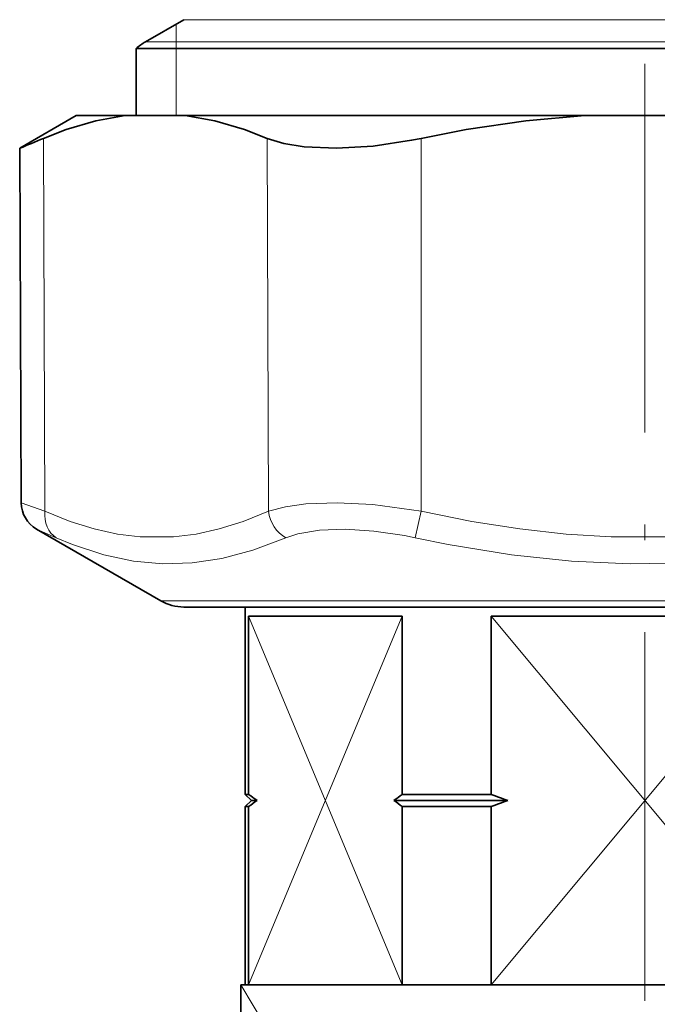
# Model space of a CAD drawing. Extents: x 0 to 420, y 0 to 297.
# Drawn here: x 128 to 149, y 100 to 132 of the extents above; entities that cross this region are included whole.
import ezdxf

# ---------------------------------------------------------------- set-up
doc = ezdxf.new("R2010")
doc.units = 0
doc.linetypes.add('DASHDOT', pattern=[18.5, 12, -3, 0.5, -3])

msp = doc.modelspace()

# ---------------------------------------------------------------- linework, layer by layer
at = {"color": 7, "linetype": 'DASHDOT', "lineweight": 13}
msp.add_line((148.112427, 205.052094), (148.112427, 84.59565), dxfattribs=at)
at = {"color": 7, "lineweight": 35}
for p, q in [((133.112427, 132.493958), (131.862427, 131.772278)), ((131.562424, 131.560089), (162.636414, 131.560089)), ((131.562424, 131.560089), (131.562424, 129.370209)), ((129.612427, 129.370209), (127.770126, 128.306549)), ((129.612427, 129.370209), (131.205215, 129.370209)), ((133.155197, 129.370209), (131.205215, 129.370209)), ((133.155197, 129.370209), (146.16246, 129.370209)), ((146.16246, 129.370209), (150.062393, 129.370209)), ((127.82048, 116.766457), (127.770126, 128.306549)), ((132.362427, 113.571167), (128.320465, 115.904793)), ((133.112427, 113.370209), (163.108246, 113.370209)), ((133.112427, 113.370209), (133.116608, 113.370209)), ((135.1129, 113.370209), (133.11618, 113.370209)), ((135.112427, 113.370209), (135.112427, 107.270203)), ((135.220123, 113.070206), (140.220123, 113.070206)), ((135.220123, 107.270203), (135.220123, 113.070206)), ((140.220123, 107.270203), (140.220123, 113.070206)), ((143.112427, 113.070206), (153.112427, 113.070206)), ((143.112427, 107.270203), (143.112427, 113.070206)), ((135.112427, 107.270203), (135.220123, 107.270203)), ((135.312424, 107.070206), (135.112427, 107.270203)), ((140.220123, 107.270203), (143.112427, 107.270203)), ((135.312424, 107.070206), (135.112427, 106.870209)), ((135.112427, 106.870209), (135.220123, 106.870209)), ((135.112427, 106.870209), (135.112427, 101.070206)), ((135.220123, 106.870209), (135.220123, 101.070206)), ((135.312424, 107.070206), (135.493011, 107.070206)), ((139.947235, 107.070206), (143.658218, 107.070206)), ((140.220123, 106.870209), (143.112427, 106.870209)), ((140.220123, 106.870209), (140.220123, 101.070206)), ((143.112427, 106.870209), (143.112427, 101.070206)), ((134.962433, 101.070206), (159.652634, 101.070206)), ((134.962433, 101.070206), (134.962433, 89.370209))]:
    msp.add_line(p, q, dxfattribs=at)
at = {"color": 7, "lineweight": 13}
for p, q in [((161.276169, 132.493958), (133.112427, 132.493958)), ((132.862427, 131.772278), (132.862411, 132.349609)), ((162.373138, 131.772278), (131.862427, 131.772278)), ((132.862427, 131.560089), (132.862427, 131.772278)), ((132.862427, 131.560089), (132.862427, 129.370209)), ((128.590149, 116.485855), (128.54425, 128.630585)), ((135.867645, 116.485847), (135.821747, 128.630585)), ((140.83493, 116.485847), (140.83493, 128.630585)), ((127.82048, 116.766457), (128.590149, 116.485847)), ((140.83493, 116.485847), (140.641434, 115.624191)), ((128.320465, 115.904793), (128.960144, 115.624191)), ((156.20755, 113.571167), (132.362427, 113.571167)), ((135.220123, 101.070206), (140.220123, 113.070206)), ((135.220123, 113.070206), (140.220123, 101.070206)), ((143.112427, 113.070206), (153.112427, 101.070206)), ((153.112427, 113.070206), (143.112427, 101.070206)), ((135.862427, 99.570206), (134.962433, 101.070206))]:
    msp.add_line(p, q, dxfattribs=at)
at = {"color": 7, "lineweight": 35}
for points in [[(131.205215, 129.370209), (130.245865, 129.197662), (129.277679, 128.913971), (128.54425, 128.630585)], [(133.155197, 129.370209), (134.115845, 129.197662), (135.086182, 128.913971), (135.821747, 128.630585)], [(146.16246, 129.370209), (144.242447, 129.197662), (142.303925, 128.913971), (140.83493, 128.630585)], [(135.821747, 128.630585), (136.360809, 128.460419), (137.027145, 128.351593), (138.081497, 128.307465), (139.269775, 128.380783), (140.520752, 128.567307), (140.83493, 128.630585)]]:
    msp.add_lwpolyline(points, dxfattribs=at)
at = {"color": 7, "lineweight": 13}
for points in [[(135.867645, 116.485847), (136.418121, 116.636597), (137.078705, 116.729065), (138.102585, 116.765686), (139.257339, 116.704506), (140.83493, 116.485847)], [(135.867645, 116.485847), (135.046799, 116.15416), (134.266296, 115.910637), (133.513733, 115.746933), (132.778259, 115.657684), (131.685577, 115.6577), (130.949921, 115.746887), (130.196442, 115.910477), (129.413956, 116.153992), (128.590149, 116.485855)], [(155.389923, 116.485847), (153.745728, 116.15416), (152.182877, 115.910629), (150.676514, 115.746933), (149.204865, 115.657684), (147.019531, 115.657707), (145.548874, 115.746895), (144.043152, 115.910477), (142.480011, 116.153999), (140.83493, 116.485847)], [(136.431122, 115.624191), (136.822052, 115.755402), (137.531036, 115.874207), (138.362717, 115.903564), (139.291672, 115.844673), (140.294617, 115.695175), (140.641434, 115.624191)], [(136.431122, 115.624191), (135.35849, 115.219345), (134.348846, 114.952133), (133.378754, 114.80809), (132.427994, 114.779678), (131.477188, 114.865311), (130.505844, 115.069443), (129.491394, 115.403214), (128.960144, 115.624191)], [(155.58342, 115.624191), (153.465958, 115.219345), (151.466339, 114.952133), (149.537216, 114.80809), (147.637924, 114.779678), (145.72966, 114.865311), (143.771515, 115.069458), (141.718765, 115.403229), (140.641434, 115.624191)]]:
    msp.add_lwpolyline(points, dxfattribs=at)
at = {"color": 7, "lineweight": 35}
for centre, radius, start, end in [((132.862427, 130.040222), 2, 120.000003, 130.541608), ((95.584, 206.290009), 84.364479, 292.427415, 292.997361), ((128.820465, 116.770821), 1, 180.249994, 240.000024), ((133.112427, 114.870209), 1.5, 239.999997, 269.999997), ((139.552246, 112.894196), 7.099039, 232.393201, 235.124143), ((135.888, 112.894196), 7.099039, 304.875859, 307.6068), ((149.57814, 124.068619), 17.999775, 248.948296, 250.798669), ((139.552246, 101.246216), 7.099039, 124.875857, 127.606799), ((135.888, 101.246216), 7.099039, 52.3932, 55.124141), ((149.57814, 90.071793), 17.999775, 109.201331, 111.051704)]:
    msp.add_arc(centre, radius, start, end, dxfattribs=at)
at = {"color": 7, "lineweight": 13}
for centre, major_axis, ratio, start_param, end_param in [((129.456161, 116.490219), (-0.408188, -0.912903), 0.844617, 5.077954028, 6.165320629), ((136.733658, 116.490211), (0.409332, -0.912384), 0.84557, 4.354272428, 5.441638991)]:
    msp.add_ellipse(centre, major_axis=major_axis, ratio=ratio, start_param=start_param, end_param=end_param, dxfattribs=at)

doc.saveas('drawing.dxf')
